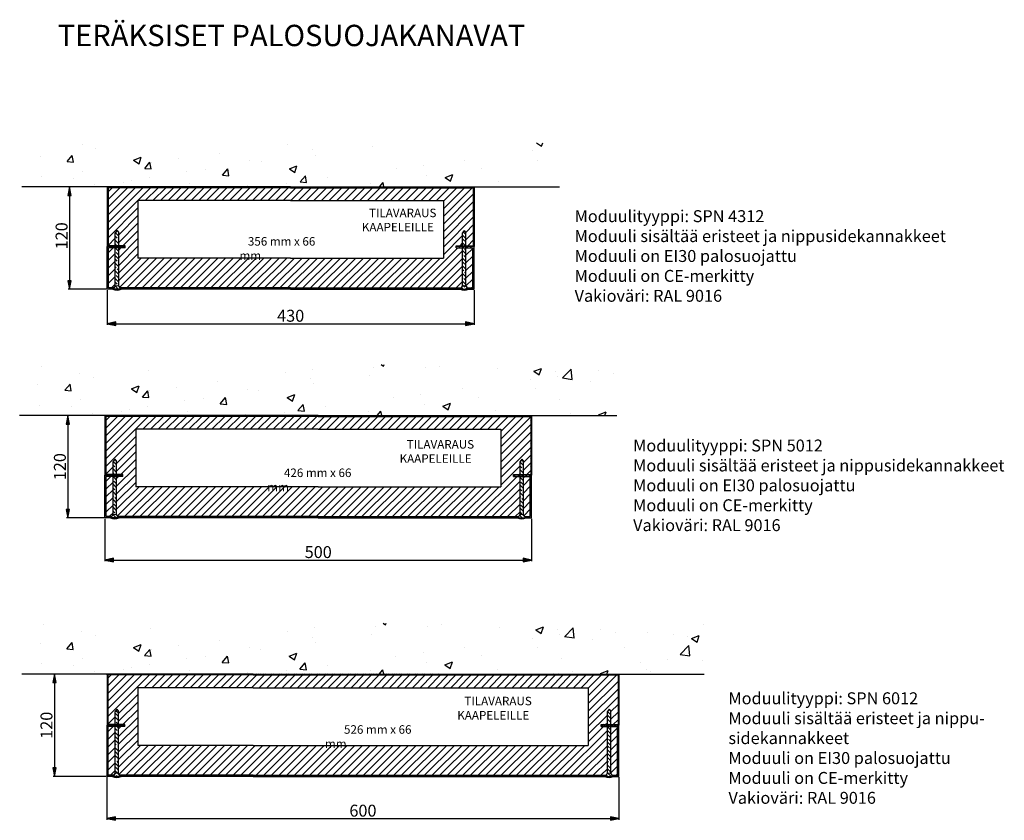
# Paper-space layout 'Layout1 (2)' of a CAD drawing. Units: millimetres. Extents: x 12 to 1281, y 733 to 1765.
import ezdxf

# ---------------------------------------------------------------- set-up
doc = ezdxf.new("R2010")
doc.units = ezdxf.units.MM
doc.styles.add('Mittaluku_300', font='isocpeur.ttf')
doc.styles.add('Note Text (ISO)', font='tahoma.ttf')
doc.dimstyles.new('Default (ISO)$0', dxfattribs={"dimtxt": 3.5, "dimasz": 2.5, "dimexe": 1.5, "dimexo": 1, "dimgap": 0.5, "dimtad": 1, "dimdec": 1, "dimtxsty": 'Mittaluku_300', "dimblk": 'Filled-2', "dimcen": 0.09, "dimclrd": 5, "dimclre": 5, "dimclrt": 5, "dimazin": 2, "dimtfac": 1, "dimtdec": 1, "dimtofl": 0, "dimtmove": 0, "dimatfit": 3, "dimfxl": 1, "dimtzin": 0, "dimlwd": -1, "dimlwe": -1, "dimarcsym": 0})

# ---------------------------------------------------------------- blocks, each defined once
blk = doc.blocks.new('Filled-2')
at = {"color": 0}
for p, q in [((0, 0), (-1, 0.2)), ((-1, 0.2), (-1, -0.2)), ((-1, 0), (0, 0)), ((-1, -0.2), (0, 0))]:
    blk.add_line(p, q, dxfattribs=at)
blk.add_solid([(-1, -0.2), (0, 0), (-1, 0.2)], dxfattribs=at)
blk = doc.blocks.new('*D650')
at = {"color": 5, "linetype": 'Continuous', "true_color": 0x0000ff, "transparency": 16777216}
for p, q in [((1175.8, -1237.8), (1131.1, -1237.8)), ((1132.6, -1247.8), (1132.6, -1347.8)), ((1175.8, -1357.8), (1131.1, -1357.8))]:
    blk.add_line(p, q, dxfattribs=at)
at = {"layer": 'Defpoints', "color": 0, "transparency": 16777216}
for p in [(1176.8, -1237.8), (1132.6, -1357.8), (1176.8, -1357.8)]:
    blk.add_point(p, dxfattribs=at)
at = {"color": 5, "true_color": 0x0000ff, "transparency": 16777216, "xscale": 10, "yscale": 10, "zscale": 10}
for p, rotation in [((1132.6, -1237.8), 90), ((1132.6, -1357.8), 270)]:
    blk.add_blockref('Filled-2', p, dxfattribs=dict(at, rotation=rotation))
at = {"color": 5, "transparency": 16777216, "insert": (1125.1, -1295.2), "char_height": 14, "attachment_point": 5, "rotation": 90, "style": 'Mittaluku_300'}
blk.add_mtext('120', dxfattribs=at)
blk = doc.blocks.new('*D651')
at = {"color": 5, "linetype": 'Continuous', "true_color": 0x0000ff, "transparency": 16777216}
for p, q in [((1176.8, -1358.8), (1176.8, -1399.7)), ((1606.8, -1358.8), (1606.8, -1399.7)), ((1186.8, -1398.2), (1596.8, -1398.2))]:
    blk.add_line(p, q, dxfattribs=at)
at = {"layer": 'Defpoints', "color": 0, "transparency": 16777216}
for p in [(1176.8, -1357.8), (1606.8, -1357.8), (1606.8, -1398.2)]:
    blk.add_point(p, dxfattribs=at)
at = {"color": 5, "true_color": 0x0000ff, "transparency": 16777216, "xscale": 10, "yscale": 10, "zscale": 10, "rotation": 180}
blk.add_blockref('Filled-2', (1176.8, -1398.2), dxfattribs=at)
at = {"color": 5, "true_color": 0x0000ff, "transparency": 16777216, "xscale": 10, "yscale": 10, "zscale": 10}
blk.add_blockref('Filled-2', (1606.8, -1398.2), dxfattribs=at)
at = {"color": 5, "transparency": 16777216, "insert": (1391.8, -1390.7), "char_height": 14, "attachment_point": 5, "style": 'Mittaluku_300'}
blk.add_mtext('430', dxfattribs=at)
blk = doc.blocks.new('*D648')
at = {"color": 5, "linetype": 'Continuous', "true_color": 0x0000ff, "transparency": 16777216}
for p, q in [((1173.1, -1505.8), (1129.1, -1505.8)), ((1130.6, -1515.8), (1130.6, -1615.8)), ((1173.1, -1625.8), (1129.1, -1625.8))]:
    blk.add_line(p, q, dxfattribs=at)
at = {"layer": 'Defpoints', "color": 0, "transparency": 16777216}
for p in [(1174.1, -1505.8), (1130.6, -1625.8), (1174.1, -1625.8)]:
    blk.add_point(p, dxfattribs=at)
at = {"color": 5, "true_color": 0x0000ff, "transparency": 16777216, "xscale": 10, "yscale": 10, "zscale": 10}
for p, rotation in [((1130.6, -1505.8), 90), ((1130.6, -1625.8), 270)]:
    blk.add_blockref('Filled-2', p, dxfattribs=dict(at, rotation=rotation))
at = {"color": 5, "transparency": 16777216, "insert": (1123.1, -1565.8), "char_height": 14, "attachment_point": 5, "rotation": 90, "style": 'Mittaluku_300'}
blk.add_mtext('120', dxfattribs=at)
blk = doc.blocks.new('*D649')
at = {"color": 5, "linetype": 'Continuous', "true_color": 0x0000ff, "transparency": 16777216}
for p, q in [((1174.1, -1626.8), (1174.1, -1676.7)), ((1674.1, -1626.8), (1674.1, -1676.7)), ((1184.1, -1675.2), (1664.1, -1675.2))]:
    blk.add_line(p, q, dxfattribs=at)
at = {"layer": 'Defpoints', "color": 0, "transparency": 16777216}
for p in [(1174.1, -1625.8), (1674.1, -1625.8), (1674.1, -1675.2)]:
    blk.add_point(p, dxfattribs=at)
at = {"color": 5, "true_color": 0x0000ff, "transparency": 16777216, "xscale": 10, "yscale": 10, "zscale": 10, "rotation": 180}
blk.add_blockref('Filled-2', (1174.1, -1675.2), dxfattribs=at)
at = {"color": 5, "true_color": 0x0000ff, "transparency": 16777216, "xscale": 10, "yscale": 10, "zscale": 10}
blk.add_blockref('Filled-2', (1674.1, -1675.2), dxfattribs=at)
at = {"color": 5, "transparency": 16777216, "insert": (1424.1, -1667.7), "char_height": 14, "attachment_point": 5, "style": 'Mittaluku_300'}
blk.add_mtext('500', dxfattribs=at)
blk = doc.blocks.new('*D652')
at = {"color": 5, "linetype": 'Continuous', "true_color": 0x0000ff, "transparency": 16777216}
for p, q in [((1175.5, -1808.9), (1113.4, -1808.9)), ((1114.9, -1818.9), (1114.9, -1918.9)), ((1175.5, -1928.9), (1113.4, -1928.9))]:
    blk.add_line(p, q, dxfattribs=at)
at = {"layer": 'Defpoints', "color": 0, "transparency": 16777216}
for p in [(1176.5, -1808.9), (1114.9, -1928.9), (1176.5, -1928.9)]:
    blk.add_point(p, dxfattribs=at)
at = {"color": 5, "true_color": 0x0000ff, "transparency": 16777216, "xscale": 10, "yscale": 10, "zscale": 10}
for p, rotation in [((1114.9, -1808.9), 90), ((1114.9, -1928.9), 270)]:
    blk.add_blockref('Filled-2', p, dxfattribs=dict(at, rotation=rotation))
at = {"color": 5, "transparency": 16777216, "insert": (1107.4, -1868.9), "char_height": 14, "attachment_point": 5, "rotation": 90, "style": 'Mittaluku_300'}
blk.add_mtext('120', dxfattribs=at)
blk = doc.blocks.new('*D653')
at = {"color": 5, "linetype": 'Continuous', "true_color": 0x0000ff, "transparency": 16777216}
for p, q in [((1176.5, -1929.9), (1176.5, -1979.8)), ((1776.5, -1929.9), (1776.5, -1979.8)), ((1186.5, -1978.3), (1766.5, -1978.3))]:
    blk.add_line(p, q, dxfattribs=at)
at = {"layer": 'Defpoints', "color": 0, "transparency": 16777216}
for p in [(1176.5, -1928.9), (1776.5, -1928.9), (1776.5, -1978.3)]:
    blk.add_point(p, dxfattribs=at)
at = {"color": 5, "true_color": 0x0000ff, "transparency": 16777216, "xscale": 10, "yscale": 10, "zscale": 10, "rotation": 180}
blk.add_blockref('Filled-2', (1176.5, -1978.3), dxfattribs=at)
at = {"color": 5, "true_color": 0x0000ff, "transparency": 16777216, "xscale": 10, "yscale": 10, "zscale": 10}
blk.add_blockref('Filled-2', (1776.5, -1978.3), dxfattribs=at)
at = {"color": 5, "transparency": 16777216, "insert": (1476.5, -1970.8), "char_height": 14, "attachment_point": 5, "style": 'Mittaluku_300'}
blk.add_mtext('600', dxfattribs=at)
blk = doc.blocks.new('A$C702D7513')
h = blk.add_hatch()
h.set_pattern_fill('AR-CONC', color=256, scale=0.5)
h.set_pattern_definition([(50, (462.62, 745.8), (91.092, -7.97), [9.525, -104.775]), (355, (462.62, 745.8), (-17.622, 95.528), [7.62, -83.82]), (100.451, (470.21, 745.14), (73.47, 87.559), [8.095, -89.045]), (46.184, (462.62, 771.2), (135.54, -21.02), [14.287, -157.162]), (96.636, (473.91, 769.45), (118.702, 123.713), [12.143, -133.568]), (351.184, (462.62, 771.2), (118.7, 123.713), [11.43, -125.73]), (21, (475.32, 764.85), (75.807, -51.133), [9.525, -104.775]), (326, (475.32, 764.85), (30.901, 92.094), [7.62, -83.82]), (71.451, (481.63, 760.59), (106.708, 40.961), [8.095, -89.045]), (37.5, (462.617, 745.8), (1.5443, 42.2775), [0, -82.804, 0, -85.09, 0, -84.1375]), (7.5, (462.617, 745.8), (33.41, 50.0903), [0, -48.514, 0, -80.899, 0, -32.0675]), (327.5, (434.296, 745.8), (67.7953, -2.8644), [0, -31.75, 0, -99.06, 0, -131.445]), (317.5, (421.596, 745.8), (74.065, 12.713), [0, -41.275, 0, -65.786, 0, -93.345])])
h.paths.add_polyline_path([(632.62, 797.52), (2.62, 797.52), (2.62, 745.8), (102.62, 745.8), (317.62, 745.8), (532.62, 745.8), (632.62, 745.8)])
h = blk.add_hatch()
h.set_pattern_fill('ANSI31', color=256)
h.set_pattern_definition([(45, (462.617, 745.8007), (-2.245064, 2.245064), [])])
h.paths.add_polyline_path([(112.12, 676.8), (103.62, 676.8), (103.62, 744.8), (317.61, 744.8), (317.55, 745.8), (102.62, 745.8), (102.62, 675.8), (112.12, 675.8)])
h.paths.add_polyline_path([(116.12, 676.8), (112.12, 676.8), (112.12, 675.8), (116.12, 675.8)], flags=17)
h.paths.add_polyline_path([(123.62, 676.8), (116.12, 676.8), (116.12, 675.8), (123.62, 675.8)], flags=17)
h.paths.add_polyline_path([(532.62, 745.8), (317.55, 745.8), (317.61, 744.8), (531.62, 744.8), (531.62, 676.8), (523.12, 676.8), (523.12, 675.8), (532.62, 675.8)])
h.paths.add_polyline_path([(523.12, 676.8), (519.12, 676.8), (519.12, 675.8), (523.12, 675.8)], flags=17)
h.paths.add_polyline_path([(519.12, 676.8), (511.62, 676.8), (511.62, 675.8), (519.12, 675.8)], flags=17)
h = blk.add_hatch()
h.set_pattern_fill('ANSI31', color=256, scale=2)
h.set_pattern_definition([(45, (462.617, 745.801), (-4.49013, 4.49013), [])])
h.paths.add_polyline_path([(103.62, 744.8), (103.62, 676.8), (112.12, 676.8), (112.12, 691.8), (114.12, 694.8), (116.12, 691.8), (116.12, 676.8), (123.62, 676.8), (123.62, 675.8), (123.62, 674.3), (116.12, 674.3), (116.12, 629.26, -0.1672336), (117.83, 627.3), (317.62, 627.3), (517.41, 627.3, -0.1672336), (519.12, 629.26), (519.12, 674.3), (511.62, 674.3), (511.62, 675.8), (511.62, 676.8), (519.12, 676.8), (519.12, 691.8), (521.12, 694.8), (523.12, 691.8), (523.12, 676.8), (531.62, 676.8), (531.62, 744.8), (317.62, 744.8)])
h.paths.add_polyline_path([(138.62, 729.8), (317.62, 729.8), (496.62, 729.8), (496.62, 662.3), (317.62, 662.3), (138.62, 662.3)], flags=16)
h.paths.add_polyline_path([(112.12, 674.3), (104.12, 674.3), (104.12, 627.3), (110.41, 627.3, -0.1672336), (112.12, 629.26)], flags=17)
h.paths.add_polyline_path([(531.12, 674.3), (523.12, 674.3), (523.12, 629.26, -0.1672336), (524.83, 627.3), (531.12, 627.3)], flags=17)
h.paths.add_polyline_path([(289.68, 674.17), (351.7, 674.17), (351.7, 715.2), (289.68, 715.2)], flags=8)
h = blk.add_hatch()
h.set_pattern_fill('ANSI33', color=256, angle=90)
h.set_pattern_definition([(135, (462.617, 745.801), (-4.49013, -4.49013), []), (135, (462.617, 750.291), (-4.49013, -4.49013), [3.175, -1.5875])])
h.paths.add_polyline_path([(116.12, 674.3), (112.12, 674.3), (112.12, 629.26, -0.2679492), (116.12, 629.26)])
h.paths.add_polyline_path([(116.12, 691.8), (114.12, 694.8), (112.12, 691.8), (112.12, 676.8), (116.12, 676.8)])
h.paths.add_polyline_path([(110.12, 625.8), (118.12, 625.8, 1)])
h.paths.add_polyline_path([(517.12, 625.8), (525.12, 625.8, 1)])
h.paths.add_polyline_path([(523.12, 674.3), (519.12, 674.3), (519.12, 629.26, -0.2679492), (523.12, 629.26)])
h.paths.add_polyline_path([(523.12, 691.8), (521.12, 694.8), (519.12, 691.8), (519.12, 676.8), (523.12, 676.8)])
h = blk.add_hatch()
h.set_pattern_fill('ANSI31', color=256, angle=90)
h.set_pattern_definition([(135, (462.617, 745.8007), (-2.245064, -2.245064), [])])
h.paths.add_polyline_path([(517.41, 627.3), (317.62, 627.3), (117.83, 627.3, -0.0963961), (118.12, 625.8), (317.62, 625.8), (517.12, 625.8, -0.0963961)])
h.paths.add_polyline_path([(532.62, 675.8), (523.12, 675.8), (523.12, 674.3), (531.12, 674.3), (531.12, 627.3), (524.83, 627.3, -0.0963961), (525.12, 625.8), (532.62, 625.8)])
h.paths.add_polyline_path([(523.12, 675.8), (519.12, 675.8), (519.12, 674.3), (523.12, 674.3)])
h.paths.add_polyline_path([(519.12, 675.8), (511.62, 675.8), (511.62, 674.3), (519.12, 674.3)])
h = blk.add_hatch()
h.set_pattern_fill('AR-CONC', color=256, scale=0.5)
h.set_pattern_definition([(50, (460, 477.79), (91.092, -7.97), [9.525, -104.775]), (355, (460, 477.79), (-17.622, 95.528), [7.62, -83.82]), (100.451, (467.59, 477.13), (73.47, 87.559), [8.095, -89.045]), (46.184, (460, 503.19), (135.54, -21.02), [14.287, -157.162]), (96.636, (471.3, 501.44), (118.702, 123.713), [12.143, -133.568]), (351.184, (460, 503.2), (118.7, 123.713), [11.43, -125.73]), (21, (472.7, 496.84), (75.807, -51.133), [9.525, -104.775]), (326, (472.7, 496.84), (30.901, 92.094), [7.62, -83.82]), (71.451, (479.02, 492.58), (106.708, 40.961), [8.095, -89.045]), (37.5, (460, 477.794), (1.5443, 42.2775), [0, -82.804, 0, -85.09, 0, -84.1375]), (7.5, (460, 477.794), (33.41, 50.0903), [0, -48.514, 0, -80.899, 0, -32.0675]), (327.5, (431.68, 477.794), (67.7953, -2.8644), [0, -31.75, 0, -99.06, 0, -131.445]), (317.5, (418.98, 477.794), (74.065, 12.713), [0, -41.275, 0, -65.786, 0, -93.345])])
h.paths.add_polyline_path([(700, 537.6), (0, 537.6), (0, 477.79), (100, 477.79), (350, 477.79), (600, 477.79), (700, 477.79)])
h = blk.add_hatch()
h.set_pattern_fill('ANSI31', color=256)
h.set_pattern_definition([(45, (460, 477.7935), (-2.245064, 2.245064), [])])
h.paths.add_polyline_path([(121, 408.79), (113.5, 408.79), (113.5, 407.79), (121, 407.79)], flags=17)
h.paths.add_polyline_path([(113.5, 408.79), (109.5, 408.79), (109.5, 407.79), (113.5, 407.79)], flags=17)
h.paths.add_polyline_path([(109.5, 408.79), (101, 408.79), (101, 476.79), (342.2, 476.79), (341.69, 477.79), (100, 477.79), (100, 407.79), (109.5, 407.79)])
h.paths.add_polyline_path([(600, 477.79), (350, 477.79), (341.69, 477.79), (342.2, 476.79), (350, 476.79), (599, 476.79), (599, 408.79), (590.5, 408.79), (590.5, 407.79), (600, 407.79)])
h.paths.add_polyline_path([(590.5, 408.79), (586.5, 408.79), (586.5, 407.79), (590.5, 407.79)], flags=17)
h.paths.add_polyline_path([(586.5, 408.79), (579, 408.79), (579, 407.79), (586.5, 407.79)], flags=17)
h = blk.add_hatch()
h.set_pattern_fill('ANSI31', color=256, scale=2)
h.set_pattern_definition([(45, (460, 477.7935), (-4.49013, 4.49013), [])])
h.paths.add_polyline_path([(101, 408.79), (109.5, 408.79), (109.5, 423.79), (111.5, 426.79), (113.5, 423.79), (113.5, 408.79), (121, 408.79), (121, 407.79), (121, 406.29), (113.5, 406.29), (113.5, 361.26, -0.1672336), (115.21, 359.29), (350, 359.29), (584.79, 359.29, -0.1672336), (586.5, 361.26), (586.5, 406.29), (579, 406.29), (579, 407.79), (579, 408.79), (586.5, 408.79), (586.5, 423.79), (588.5, 426.79), (590.5, 423.79), (590.5, 408.79), (599, 408.79), (599, 476.79), (350, 476.79), (101, 476.79)])
h.paths.add_polyline_path([(136, 461.79), (350, 461.79), (564, 461.79), (564, 394.29), (350, 394.29), (136, 394.29)], flags=16)
h.paths.add_polyline_path([(101.5, 359.29), (107.79, 359.29, -0.1672336), (109.5, 361.26), (109.5, 406.29), (101.5, 406.29)], flags=17)
h.paths.add_polyline_path([(590.5, 361.26, -0.1672336), (592.21, 359.29), (598.5, 359.29), (598.5, 406.29), (590.5, 406.29)], flags=17)
h.paths.add_polyline_path([(315.43, 402.92), (387.95, 402.92), (387.95, 447.67), (315.43, 447.67)], flags=8)
h = blk.add_hatch()
h.set_pattern_fill('ANSI33', color=256, angle=90)
h.set_pattern_definition([(135, (460, 477.7935), (-4.49013, -4.49013), []), (135, (460, 482.2837), (-4.49013, -4.49013), [3.175, -1.5875])])
h.paths.add_polyline_path([(113.5, 406.29), (109.5, 406.29), (109.5, 361.26, -0.2679492), (113.5, 361.26)])
h.paths.add_polyline_path([(113.5, 423.79), (111.5, 426.79), (109.5, 423.79), (109.5, 408.79), (113.5, 408.79)])
h.paths.add_polyline_path([(107.5, 357.79), (115.5, 357.79, 1)])
h.paths.add_polyline_path([(590.5, 423.79), (588.5, 426.79), (586.5, 423.79), (586.5, 408.79), (590.5, 408.79)])
h.paths.add_polyline_path([(590.5, 406.29), (586.5, 406.29), (586.5, 361.26, -0.2679492), (590.5, 361.26)])
h.paths.add_polyline_path([(584.5, 357.79), (592.5, 357.79, 1)])
h = blk.add_hatch()
h.set_pattern_fill('ANSI31', color=256, angle=90)
h.set_pattern_definition([(135, (460, 477.7935), (-2.245064, -2.245064), [])])
h.paths.add_polyline_path([(121, 407.79), (113.5, 407.79), (113.5, 406.29), (121, 406.29)])
h.paths.add_polyline_path([(113.5, 407.79), (109.5, 407.79), (109.5, 406.29), (113.5, 406.29)])
h.paths.add_polyline_path([(109.5, 407.79), (100, 407.79), (100, 357.79), (107.5, 357.79, -0.0963961), (107.79, 359.29), (101.5, 359.29), (101.5, 406.29), (109.5, 406.29)])
h.paths.add_polyline_path([(584.79, 359.29), (350, 359.29), (115.21, 359.29, -0.0963961), (115.5, 357.79), (350, 357.79), (584.5, 357.79, -0.0963961)])
h.paths.add_polyline_path([(600, 407.79), (590.5, 407.79), (590.5, 406.29), (598.5, 406.29), (598.5, 359.29), (592.21, 359.29, -0.0963961), (592.5, 357.79), (600, 357.79)])
h.paths.add_polyline_path([(590.5, 407.79), (586.5, 407.79), (586.5, 406.29), (590.5, 406.29)])
h.paths.add_polyline_path([(586.5, 407.79), (579, 407.79), (579, 406.29), (586.5, 406.29)])
h = blk.add_hatch()
h.set_pattern_fill('AR-CONC', color=256, scale=0.5)
h.set_pattern_definition([(50, (462.39, 174.7), (91.092, -7.97), [9.525, -104.775]), (355, (462.39, 174.7), (-17.622, 95.528), [7.62, -83.82]), (100.451, (469.98, 174.03), (73.47, 87.559), [8.095, -89.045]), (46.184, (462.39, 200.1), (135.54, -21.02), [14.287, -157.162]), (96.636, (473.68, 198.34), (118.702, 123.713), [12.143, -133.568]), (351.184, (462.39, 200.1), (118.7, 123.713), [11.43, -125.73]), (21, (475.09, 193.75), (75.807, -51.133), [9.525, -104.775]), (326, (475.09, 193.75), (30.901, 92.094), [7.62, -83.82]), (71.451, (481.4, 189.485), (106.708, 40.961), [8.095, -89.045]), (37.5, (462.386, 174.696), (1.5443, 42.2775), [0, -82.804, 0, -85.09, 0, -84.1375]), (7.5, (462.386, 174.696), (33.41, 50.0903), [0, -48.514, 0, -80.899, 0, -32.0675]), (327.5, (434.065, 174.696), (67.7953, -2.8644), [0, -31.75, 0, -99.06, 0, -131.445]), (317.5, (421.365, 174.696), (74.065, 12.713), [0, -41.275, 0, -65.786, 0, -93.345])])
h.paths.add_polyline_path([(802.52, 234.5), (2.39, 234.5), (2.39, 174.7), (102.39, 174.7), (352.39, 174.7), (602.39, 174.7), (802.52, 174.7)])
h = blk.add_hatch()
h.set_pattern_fill('ANSI31', color=256, scale=0.5, angle=90)
h.set_pattern_definition([(135, (256.112, 159.6885), (-1.122532, -1.122532), [])])
h.paths.add_polyline_path([(123.39, 115.7), (115.89, 115.7), (115.89, 114.7), (123.39, 114.7)], flags=17)
h.paths.add_polyline_path([(115.89, 115.7), (111.89, 115.7), (111.89, 114.7), (115.89, 114.7)], flags=17)
h.paths.add_polyline_path([(111.89, 115.7), (103.39, 115.7), (103.39, 173.7), (273.6, 173.7), (396.88, 173.7), (396.05, 174.7), (273.6, 174.7), (102.39, 174.7), (102.39, 114.7), (111.89, 114.7)])
h.paths.add_polyline_path([(702.39, 174.7), (536.29, 174.7), (396.05, 174.7), (396.88, 173.7), (536.29, 173.7), (701.39, 173.7), (701.39, 115.7), (692.89, 115.7), (692.89, 114.7), (702.39, 114.7)])
h.paths.add_polyline_path([(692.89, 115.7), (688.89, 115.7), (688.89, 114.7), (692.89, 114.7)], flags=17)
h.paths.add_polyline_path([(688.89, 115.7), (681.39, 115.7), (681.39, 114.7), (688.89, 114.7)], flags=17)
h = blk.add_hatch()
h.set_pattern_fill('ANSI31', color=256, scale=2)
h.set_pattern_definition([(45, (649.209, 3119.273), (-4.490128, 4.490128), [])])
h.paths.add_polyline_path([(115.89, 130.7), (115.89, 115.7), (123.39, 115.7), (123.39, 114.7), (123.39, 113.2), (115.89, 113.2), (115.89, 58.16, -0.1672336), (117.59, 56.2), (273.6, 56.2), (536.29, 56.2), (687.18, 56.2, -0.1672336), (688.89, 58.16), (688.89, 113.2), (681.39, 113.2), (681.39, 114.7), (681.39, 115.7), (688.89, 115.7), (688.89, 130.7), (690.89, 133.7), (692.89, 130.7), (692.89, 115.7), (701.39, 115.7), (701.39, 173.7), (536.29, 173.7), (273.6, 173.7), (103.39, 173.7), (103.39, 115.7), (111.89, 115.7), (111.89, 130.7), (113.89, 133.7)])
h.paths.add_polyline_path([(138.39, 158.7), (273.6, 158.7), (536.29, 158.7), (666.39, 158.7), (666.39, 91.2), (536.29, 91.2), (273.6, 91.2), (138.39, 91.2)], flags=16)
h.paths.add_polyline_path([(103.89, 56.2), (110.18, 56.2, -0.1672336), (111.89, 58.16), (111.89, 113.2), (103.89, 113.2)], flags=17)
h.paths.add_polyline_path([(700.89, 113.2), (692.89, 113.2), (692.89, 58.16, -0.1672336), (694.59, 56.2), (700.89, 56.2)], flags=17)
h.paths.add_polyline_path([(356.78, 99.08), (469.53, 99.08), (469.53, 154.23), (356.78, 154.23)], flags=8)
h = blk.add_hatch()
h.set_pattern_fill('ANSI35', color=256, angle=90)
h.set_pattern_definition([(135, (256.112, 159.6885), (-4.49013, -4.49013), []), (135, (256.112, 164.1787), (-4.49013, -4.49013), [7.9375, -1.5875, 0, -1.5875])])
h.paths.add_polyline_path([(115.89, 130.7), (113.89, 133.7), (111.89, 130.7), (111.89, 115.7), (115.89, 115.7)])
h.paths.add_polyline_path([(115.89, 113.2), (111.89, 113.2), (111.89, 58.16, -0.2679492), (115.89, 58.16)])
h.paths.add_polyline_path([(109.89, 54.7), (117.89, 54.7, 1)])
h.paths.add_polyline_path([(688.89, 115.7), (692.89, 115.7), (692.89, 130.7), (690.89, 133.7), (688.89, 130.7)])
h.paths.add_polyline_path([(692.89, 113.2), (688.89, 113.2), (688.89, 58.16, -0.2679492), (692.89, 58.16)])
h.paths.add_polyline_path([(694.89, 54.7, 1), (686.89, 54.7)])
h = blk.add_hatch()
h.set_pattern_fill('ANSI31', color=256, scale=0.5)
h.set_pattern_definition([(45, (256.112, 159.6885), (-1.122532, 1.122532), [])])
h.paths.add_polyline_path([(123.39, 113.2), (123.39, 114.7), (115.89, 114.7), (115.89, 113.2)])
h.paths.add_polyline_path([(115.89, 114.7), (111.89, 114.7), (111.89, 113.2), (115.89, 113.2)])
h.paths.add_polyline_path([(102.39, 114.7), (102.39, 54.7), (109.89, 54.7, -0.0963961), (110.18, 56.2), (103.89, 56.2), (103.89, 113.2), (111.89, 113.2), (111.89, 114.7)])
h.paths.add_polyline_path([(117.59, 56.2, -0.0963961), (117.89, 54.7), (273.6, 54.7), (536.29, 54.7), (686.89, 54.7, -0.0963961), (687.18, 56.2), (536.29, 56.2), (273.6, 56.2)])
h.paths.add_polyline_path([(700.89, 56.2), (694.59, 56.2, -0.0963961), (694.89, 54.7), (702.39, 54.7), (702.39, 114.7), (692.89, 114.7), (692.89, 113.2), (700.89, 113.2)])
h.paths.add_polyline_path([(688.89, 114.7), (688.89, 113.2), (692.89, 113.2), (692.89, 114.7)])
h.paths.add_polyline_path([(688.89, 113.2), (688.89, 114.7), (681.39, 114.7), (681.39, 113.2)])
for p, q in [((102.62, 745.8), (2.62, 745.8)), ((317.62, 745.8), (102.62, 745.8)), ((102.62, 745.8), (102.62, 675.8)), ((317.62, 744.8), (103.62, 744.8)), ((103.62, 744.8), (103.62, 676.8)), ((317.62, 745.8), (532.62, 745.8)), ((317.62, 744.8), (531.62, 744.8)), ((531.62, 744.8), (531.62, 676.8)), ((532.62, 745.8), (532.62, 675.8)), ((532.62, 745.8), (632.62, 745.8)), ((317.62, 729.8), (138.62, 729.8)), ((138.62, 729.8), (138.62, 662.3)), ((317.62, 729.8), (496.62, 729.8)), ((496.62, 729.8), (496.62, 662.3)), ((114.12, 694.8), (112.12, 691.8)), ((114.12, 694.8), (116.12, 691.8)), ((521.12, 694.8), (519.12, 691.8)), ((521.12, 694.8), (523.12, 691.8)), ((102.62, 675.8), (123.62, 675.8)), ((102.62, 625.8), (102.62, 675.8)), ((102.62, 675.8), (123.62, 675.8)), ((104.12, 673.25), (102.62, 674.75)), ((104.12, 668.76), (102.62, 670.26)), ((123.62, 676.8), (103.62, 676.8)), ((123.62, 674.3), (104.12, 674.3)), ((104.12, 627.3), (104.12, 674.3)), ((107.55, 674.3), (106.05, 675.8)), ((112.05, 674.3), (110.55, 675.8)), ((116.12, 674.72), (115.04, 675.8)), ((116.54, 674.3), (116.12, 674.72)), ((121.03, 674.3), (119.53, 675.8)), ((123.62, 675.8), (123.62, 676.8)), ((123.62, 674.3), (123.62, 675.8)), ((511.62, 675.8), (511.62, 676.8)), ((511.62, 676.8), (531.62, 676.8)), ((532.62, 675.8), (511.62, 675.8)), ((532.62, 675.8), (511.62, 675.8)), ((511.62, 674.3), (511.62, 675.8)), ((511.62, 674.3), (531.12, 674.3)), ((531.12, 627.3), (531.12, 674.3)), ((532.62, 625.8), (532.62, 675.8)), ((104.12, 664.27), (102.62, 665.77)), ((104.12, 659.78), (102.62, 661.28)), ((317.62, 662.3), (138.62, 662.3)), ((317.62, 662.3), (496.62, 662.3)), ((104.12, 655.29), (102.62, 656.79)), ((104.12, 650.8), (102.62, 652.3)), ((104.12, 646.31), (102.62, 647.81)), ((104.12, 641.82), (102.62, 643.32)), ((104.12, 637.33), (102.62, 638.83)), ((104.12, 632.84), (102.62, 634.34)), ((104.12, 628.35), (102.62, 629.85)), ((317.62, 625.8), (102.62, 625.8)), ((110.41, 627.3), (104.12, 627.3)), ((106.66, 625.8), (105.16, 627.3)), ((110.23, 626.73), (109.65, 627.3)), ((317.62, 627.3), (117.83, 627.3)), ((317.62, 627.3), (517.41, 627.3)), ((317.62, 625.8), (532.62, 625.8)), ((524.83, 627.3), (531.12, 627.3)), ((100, 477.79), (0, 477.79)), ((350, 477.79), (100, 477.79)), ((100, 477.79), (100, 407.79)), ((350, 476.79), (101, 476.79)), ((101, 476.79), (101, 408.79)), ((350, 477.79), (600, 477.79)), ((350, 476.79), (599, 476.79)), ((599, 476.79), (599, 408.79)), ((600, 477.79), (600, 407.79)), ((600, 477.79), (700, 477.79)), ((350, 461.79), (136, 461.79)), ((136, 461.79), (136, 394.29)), ((350, 461.79), (564, 461.79)), ((564, 461.79), (564, 394.29)), ((111.5, 426.79), (109.5, 423.79)), ((111.5, 426.79), (113.5, 423.79)), ((588.5, 426.79), (586.5, 423.79)), ((588.5, 426.79), (590.5, 423.79)), ((100, 407.79), (121, 407.79)), ((100, 357.79), (100, 407.79)), ((100, 407.79), (121, 407.79)), ((121, 408.79), (101, 408.79)), ((121, 406.29), (101.5, 406.29)), ((101.5, 359.29), (101.5, 406.29)), ((121, 407.79), (121, 408.79)), ((121, 406.29), (121, 407.79)), ((579, 407.79), (579, 408.79)), ((579, 408.79), (599, 408.79)), ((600, 407.79), (579, 407.79)), ((600, 407.79), (579, 407.79)), ((579, 406.29), (579, 407.79)), ((579, 406.29), (598.5, 406.29)), ((598.5, 359.29), (598.5, 406.29)), ((600, 357.79), (600, 407.79)), ((350, 394.29), (136, 394.29)), ((350, 394.29), (564, 394.29)), ((350, 357.79), (100, 357.79)), ((107.79, 359.29), (101.5, 359.29)), ((350, 359.29), (115.21, 359.29)), ((350, 359.29), (584.79, 359.29)), ((350, 357.79), (600, 357.79)), ((592.21, 359.29), (598.5, 359.29)), ((102.39, 174.7), (2.39, 174.7)), ((273.6, 174.7), (102.39, 174.7)), ((102.39, 174.7), (102.39, 114.7)), ((273.6, 173.7), (103.39, 173.7)), ((103.39, 173.7), (103.39, 115.7)), ((273.6, 174.7), (536.29, 174.7)), ((273.6, 173.7), (536.29, 173.7)), ((536.29, 174.7), (702.39, 174.7)), ((536.29, 173.7), (701.39, 173.7)), ((701.39, 173.7), (701.39, 115.7)), ((702.39, 174.7), (702.39, 114.7)), ((702.39, 174.7), (802.39, 174.7)), ((273.6, 158.7), (138.39, 158.7)), ((138.39, 158.7), (138.39, 91.2)), ((273.6, 158.7), (536.29, 158.7)), ((536.29, 158.7), (666.39, 158.7)), ((666.39, 158.7), (666.39, 91.2)), ((113.89, 133.7), (111.89, 130.7)), ((113.89, 133.7), (115.89, 130.7)), ((690.89, 133.7), (688.89, 130.7)), ((690.89, 133.7), (692.89, 130.7)), ((123.39, 115.7), (103.39, 115.7)), ((123.39, 114.7), (123.39, 115.7)), ((681.39, 114.7), (681.39, 115.7)), ((681.39, 115.7), (701.39, 115.7)), ((102.39, 114.7), (123.39, 114.7)), ((102.39, 54.7), (102.39, 114.7)), ((102.39, 114.7), (123.39, 114.7)), ((123.39, 113.2), (103.89, 113.2)), ((103.89, 56.2), (103.89, 113.2)), ((123.39, 113.2), (123.39, 114.7)), ((702.39, 114.7), (681.39, 114.7)), ((702.39, 114.7), (681.39, 114.7)), ((681.39, 113.2), (681.39, 114.7)), ((681.39, 113.2), (700.89, 113.2)), ((700.89, 56.2), (700.89, 113.2)), ((702.39, 54.7), (702.39, 114.7)), ((273.6, 91.2), (138.39, 91.2)), ((273.6, 91.2), (536.29, 91.2)), ((536.29, 91.2), (666.39, 91.2)), ((273.6, 54.7), (102.39, 54.7)), ((110.18, 56.2), (103.89, 56.2)), ((273.6, 56.2), (117.59, 56.2)), ((273.6, 56.2), (536.29, 56.2)), ((273.6, 54.7), (536.29, 54.7)), ((536.29, 56.2), (687.18, 56.2)), ((536.29, 54.7), (702.39, 54.7)), ((694.59, 56.2), (700.89, 56.2))]:
    blk.add_line(p, q)
at = {"color": 0}
for p, q in [((112.12, 629.26), (112.12, 691.8)), ((116.12, 629.26), (116.12, 691.8)), ((519.12, 629.26), (519.12, 691.8)), ((523.12, 629.26), (523.12, 691.8)), ((109.5, 361.26), (109.5, 423.79)), ((113.5, 361.26), (113.5, 423.79)), ((586.5, 361.26), (586.5, 423.79)), ((590.5, 361.26), (590.5, 423.79)), ((111.89, 58.16), (111.89, 130.7)), ((115.89, 58.16), (115.89, 130.7)), ((688.89, 58.16), (688.89, 130.7)), ((692.89, 58.16), (692.89, 130.7))]:
    blk.add_line(p, q, dxfattribs=at)
for centre, radius, start, end in [((114.12, 637.75), 12.95, 247.29526, 292.70474), ((114.12, 637.75), 12.95, 247.29526, 292.70474), ((114.12, 625.8), 4, 0, 180), ((521.12, 637.75), 12.95, 247.29526, 292.70474), ((521.12, 637.75), 12.95, 247.29526, 292.70474), ((521.12, 625.8), 4, 0, 180), ((111.5, 369.74), 12.95, 247.29526, 292.70474), ((111.5, 369.74), 12.95, 247.29526, 292.70474), ((111.5, 357.79), 4, 0, 180), ((588.5, 369.74), 12.95, 247.29526, 292.70474), ((588.5, 369.74), 12.95, 247.29526, 292.70474), ((588.5, 357.79), 4, 0, 180), ((113.89, 54.7), 4, 0, 180), ((690.89, 54.7), 4, 0, 180), ((113.89, 66.65), 12.95, 247.29526, 292.70474), ((690.89, 66.65), 12.95, 247.29526, 292.70474)]:
    blk.add_arc(centre, radius, start, end)
at = {"attachment_point": 1, "style": 'Note Text (ISO)'}
for s, width, heights, insert, char_height in [('{\\C5;TERÄKSISET PALOSUOJAKANAVAT}', 1183.8912, [0], (44.59, 935.79), 25), ('\\pi15.184;{\\C5;TILAVARAUS\\P\\pi14.344;KAAPELEILLE\\P\\pi0.97967;356 mm x 66 mm}', 108.1984, [65.65], (257.69, 720.3), 10), ('Moduulityyppi: SPN 4312\\PModuuli sisältää eristeet ja nippusidekannakkeet\\PModuuli on EI30 palosuojattu\\PModuuli on CE-merkitty\\PVakioväri: RAL 9016', 492.075, [0], (650.45, 718.49), 14), ('Moduulityyppi: SPN 5012\\PModuuli sisältää eristeet ja nippusidekannakkeet\\PModuuli on EI30 palosuojattu\\PModuuli on CE-merkitty\\PVakioväri: RAL 9016', 439.7405, [0], (719.06, 449.65), 14), ('\\pi16.343;{\\C5;TILAVARAUS\\P\\pi15.504;KAAPELEILLE\\P\\pi1.9478;426 mm x 66 mm}', 110.5175, [45.75], (290.29, 449.04), 10), ('Moduulityyppi: SPN 6012\\PModuuli sisältää eristeet ja nippu-\\Psidekannakkeet\\PModuuli on EI30 palosuojattu\\PModuuli on CE-merkitty\\PVakioväri: RAL 9016', 439.7405, [0], (830.76, 153.38), 14), ('\\pi16.343;{\\C5;TILAVARAUS\\P\\pi15.504;KAAPELEILLE\\P\\pi2.2299;526 mm x 66 mm}', 110.5175, [45.75], (357.88, 148.15), 10)]:
    blk.add_mtext_dynamic_manual_height_columns(s, width=width, gutter_width=1, heights=heights, dxfattribs=dict(at, insert=insert, char_height=char_height))
at = {"color": 5}
for base, p1, p2, picture, middle in [((58.5, 625.8), (102.62, 745.8), (102.62, 625.8), '*D650', (58.5, 688.4)), ((56.48, 357.79), (100, 477.79), (100, 357.79), '*D648', (56.48, 417.79))]:
    dim = blk.add_linear_dim(base=base, p1=p1, p2=p2, angle=90, dimstyle='Default (ISO)$0', override={"dimtxt": 14, "dimasz": 10}, dxfattribs=at)
    dim.commit()
    dim.dimension.update_dxf_attribs({"geometry": picture, "text_midpoint": middle, "dimtype": 128, "insert": (-1074.14, 1983.64)})
dim = blk.add_linear_dim(base=(532.62, 585.39), p1=(102.62, 625.8), p2=(532.62, 625.8), dimstyle='Default (ISO)$0', override={"dimtxt": 14, "dimasz": 10}, dxfattribs=at)
dim.commit()
dim.dimension.update_dxf_attribs({"geometry": '*D651', "text_midpoint": (317.68, 585.39), "dimtype": 128, "insert": (-1074.14, 1983.64)})
for base, p1, p2, picture, middle in [((600, 308.45), (100, 357.79), (600, 357.79), '*D649', (350, 315.95)), ((702.39, 5.35), (102.39, 54.7), (702.39, 54.7), '*D653', (402.39, 12.85))]:
    dim = blk.add_linear_dim(base=base, p1=p1, p2=p2, dimstyle='Default (ISO)$0', override={"dimtxt": 14, "dimasz": 10}, dxfattribs=at)
    dim.commit()
    dim.dimension.update_dxf_attribs({"geometry": picture, "text_midpoint": middle, "insert": (-1074.14, 1983.64)})
dim = blk.add_linear_dim(base=(40.77, 54.7), p1=(102.39, 174.7), p2=(102.39, 54.7), angle=90, dimstyle='Default (ISO)$0', override={"dimtxt": 14, "dimasz": 10}, dxfattribs=at)
dim.commit()
dim.dimension.update_dxf_attribs({"geometry": '*D652', "text_midpoint": (33.27, 114.7), "insert": (-1074.14, 1983.64)})

psp = doc.layouts.new('Layout1 (2)')

# ---------------------------------------------------------------- block references
at = {"xscale": 1.1, "yscale": 1.1, "zscale": 1.1}
psp.add_blockref('A$C702D7513', (11.6, 729.3), dxfattribs=at)

doc.saveas('drawing.dxf')
